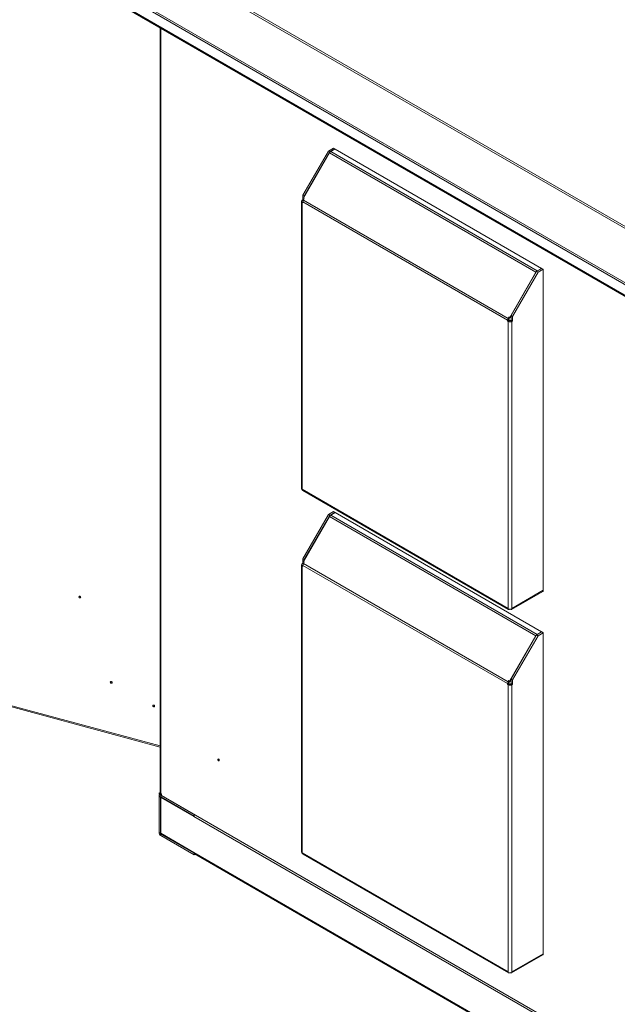
# Model space of a CAD drawing. Units: millimetres. Extents: x 63 to 8590, y 73 to 6123.
# Drawn here: x 6475 to 7080, y 4361 to 5357 of the extents above; entities that cross this region are included whole.
import ezdxf

# ---------------------------------------------------------------- set-up
doc = ezdxf.new("R2010")
doc.units = ezdxf.units.MM
doc.header["$LTSCALE"] = 5

msp = doc.modelspace()

# ---------------------------------------------------------------- linework, layer by layer
at = {"color": 7, "linetype": 'Continuous', "lineweight": 18}
for p, q in [((6631.08, 5408.77), (7179.69, 5092.07)), ((7180.99, 5093.44), (6632.38, 5410.14)), ((6582.12, 5380.24), (7180.23, 5034.96)), ((6582.78, 5381.98), (7180.64, 5036.84)), ((6582.12, 5369.37), (7180.23, 5024.08)), ((6583.09, 5367.92), (7180.33, 5023.14)), ((6617.09, 5348.3), (6617.09, 4575.37)), ((6787.19, 5223.66), (6792.43, 5226.68)), ((6788.61, 5222.85), (6793.84, 5225.87)), ((6789.55, 5223.19), (6794.02, 5225.77)), ((6792.43, 5226.68), (6792.5, 5226.72)), ((6793.84, 5225.87), (6792.43, 5226.68)), ((6793.84, 5225.87), (6793.92, 5225.91)), ((6794.02, 5225.77), (7002.97, 5105.14)), ((6794.69, 5225.45), (6794.02, 5225.77)), ((6761.45, 5179.08), (6787.19, 5223.66)), ((6788.25, 5221.81), (6761.92, 5176.22)), ((6762.87, 5178.27), (6788.61, 5222.85)), ((6788.61, 5222.85), (6787.19, 5223.66)), ((6788.25, 5221.81), (6997.2, 5101.19)), ((6789.55, 5223.19), (6998.5, 5102.56)), ((6762.87, 5178.27), (6761.45, 5179.08)), ((6761.45, 5174.45), (6761.45, 5179.08)), ((6761.92, 5176.22), (6762.88, 5175.67)), ((6762.88, 5175.67), (6761.92, 5176.22)), ((6762.88, 5175.67), (6762.49, 5175)), ((6762.87, 5177.86), (6762.87, 5178.27)), ((6762.87, 5175.65), (6762.87, 5175.67)), ((6759.99, 5172.98), (6759.99, 4882.35)), ((6760.75, 5174.04), (6761.45, 5174.45)), ((6760.75, 4881.78), (6760.75, 5171.92)), ((6761.45, 5171.51), (6760.75, 5171.92)), ((6761.99, 5174.14), (6761.45, 5174.45)), ((6761.45, 5172.33), (6968.49, 5052.8)), ((6761.45, 5172.33), (6761.45, 5171.51)), ((6762.49, 5175), (6761.99, 5174.14)), ((6761.99, 5174.14), (6969.03, 5054.62)), ((6970.87, 5055.59), (6997.2, 5101.19)), ((6972.17, 5057.44), (6997.91, 5102.02)), ((6973.59, 5056.62), (6999.32, 5101.2)), ((7003.14, 5105.04), (6997.91, 5102.02)), ((6997.91, 5102.02), (6999.32, 5101.2)), ((6998.5, 5102.56), (7002.97, 5105.14)), ((6999.32, 5101.2), (7004.56, 5104.22)), ((7002.97, 5105.14), (7002.55, 5105.44)), ((7002.97, 5104.94), (7002.97, 5105.14)), ((7003.21, 5105.08), (7003.14, 5105.04)), ((7003.14, 5105.04), (7004.56, 5104.22)), ((7004.63, 5104.27), (7004.56, 5104.22)), ((7004.56, 5104.22), (7004.56, 4779.73)), ((6972.17, 5057.44), (6973.59, 5056.62)), ((6972.17, 5057.44), (6972.17, 5052.8)), ((6973.59, 5056.62), (6973.59, 5051.99)), ((6969.91, 5053.62), (6968.49, 5052.8)), ((6968.49, 5051.99), (6968.49, 5052.8)), ((6969.91, 5052.8), (6968.49, 5051.99)), ((6969.2, 5051.58), (6968.49, 5051.99)), ((6969.03, 5054.62), (6969.53, 5055.48)), ((6970.03, 5054.04), (6969.03, 5054.62)), ((6970.62, 5052.39), (6969.2, 5051.58)), ((6969.2, 5051.58), (6969.2, 4761.44)), ((6969.53, 5055.48), (6969.92, 5056.14)), ((6970.53, 5054.9), (6969.53, 5055.48)), ((6969.91, 5052.8), (6969.91, 5053.62)), ((6970.62, 5052.39), (6969.91, 5052.8)), ((6969.92, 5056.14), (6970.87, 5055.59)), ((6970.92, 5055.57), (6969.92, 5056.14)), ((6970.03, 5054.04), (6970.53, 5054.9)), ((6970.53, 5054.9), (6970.92, 5055.57)), ((6971.87, 5055.02), (6970.87, 5055.59)), ((6970.92, 5055.57), (6971.87, 5055.02)), ((6972.17, 5052.8), (6971.46, 5052.39)), ((6971.46, 5052.39), (6972.88, 5051.58)), ((6971.87, 5055.02), (6972.17, 5055.54)), ((6972.17, 5052.8), (6973.59, 5051.99)), ((6973.59, 5051.99), (6972.88, 5051.58)), ((6972.88, 5051.58), (6972.88, 4761.44)), ((6760.75, 4881.78), (6969.2, 4761.44)), ((6760.75, 4881.29), (6760.75, 4881.78)), ((6761.54, 4880.45), (6969.49, 4760.4)), ((6787.19, 4856.22), (6792.43, 4859.24)), ((6788.61, 4855.4), (6793.84, 4858.43)), ((6789.55, 4855.74), (6794.02, 4858.32)), ((6792.43, 4859.24), (6792.5, 4859.28)), ((6793.84, 4858.43), (6792.43, 4859.24)), ((6793.84, 4858.43), (6793.92, 4858.46)), ((6794.02, 4858.32), (7002.97, 4737.7)), ((6794.69, 4858), (6794.02, 4858.32)), ((6761.45, 4811.64), (6787.19, 4856.22)), ((6788.25, 4854.37), (6761.92, 4808.77)), ((6762.87, 4810.82), (6788.61, 4855.4)), ((6788.61, 4855.4), (6787.19, 4856.22)), ((6788.25, 4854.37), (6997.2, 4733.75)), ((6789.55, 4855.74), (6998.5, 4735.12)), ((6762.87, 4810.82), (6761.45, 4811.64)), ((6761.45, 4807), (6761.45, 4811.64)), ((6761.92, 4808.77), (6762.88, 4808.22)), ((6762.88, 4808.22), (6761.92, 4808.77)), ((6762.49, 4807.56), (6761.99, 4806.69)), ((6762.88, 4808.22), (6762.49, 4807.56)), ((6762.87, 4810.42), (6762.87, 4810.82)), ((6762.87, 4808.21), (6762.87, 4808.23)), ((6759.99, 4805.54), (6759.99, 4514.91)), ((6760.75, 4806.6), (6761.45, 4807)), ((6760.75, 4514.34), (6760.75, 4804.47)), ((6761.45, 4804.07), (6760.75, 4804.47)), ((6761.99, 4806.69), (6761.45, 4807)), ((6761.45, 4804.88), (6968.49, 4685.36)), ((6761.45, 4804.88), (6761.45, 4804.07)), ((6761.99, 4806.69), (6969.03, 4687.17)), ((6972.59, 4760.4), (7004.02, 4778.54)), ((6972.88, 4761.44), (7004.56, 4779.73)), ((7004.51, 4779.27), (7004.56, 4779.24)), ((7004.56, 4779.73), (7004.56, 4779.24)), ((7004.56, 4779.24), (7004.63, 4779.28)), ((6042.13, 4776.09), (6617.09, 4621.31)), ((6969.2, 4761.44), (6969.2, 4760.95)), ((6972.88, 4760.95), (6972.88, 4761.44)), ((6998.5, 4735.12), (7002.97, 4737.7)), ((7002.97, 4737.7), (7002.55, 4738)), ((7002.97, 4737.49), (7002.97, 4737.7)), ((6970.87, 4688.15), (6997.2, 4733.75)), ((6972.17, 4690), (6997.91, 4734.58)), ((6973.59, 4689.18), (6999.32, 4733.76)), ((7003.14, 4737.6), (6997.91, 4734.58)), ((6997.91, 4734.58), (6999.32, 4733.76)), ((6999.32, 4733.76), (7004.56, 4736.78)), ((7003.21, 4737.64), (7003.14, 4737.6)), ((7003.14, 4737.6), (7004.56, 4736.78)), ((7004.63, 4736.82), (7004.56, 4736.78)), ((7004.56, 4736.78), (7004.56, 4412.29)), ((6969.03, 4687.17), (6969.53, 4688.04)), ((6969.53, 4688.04), (6969.92, 4688.7)), ((6970.53, 4687.46), (6969.53, 4688.04)), ((6969.92, 4688.7), (6970.87, 4688.15)), ((6970.92, 4688.12), (6969.92, 4688.7)), ((6970.53, 4687.46), (6970.92, 4688.12)), ((6971.87, 4687.57), (6970.87, 4688.15)), ((6970.92, 4688.12), (6971.87, 4687.57)), ((6971.87, 4687.57), (6972.17, 4688.09)), ((6972.17, 4690), (6973.59, 4689.18)), ((6972.17, 4690), (6972.17, 4685.36)), ((6973.59, 4689.18), (6973.59, 4684.54)), ((6969.91, 4686.18), (6968.49, 4685.36)), ((6968.49, 4684.54), (6968.49, 4685.36)), ((6969.91, 4685.36), (6968.49, 4684.54)), ((6969.2, 4684.14), (6968.49, 4684.54)), ((6970.03, 4686.59), (6969.03, 4687.17)), ((6970.62, 4684.95), (6969.2, 4684.14)), ((6969.2, 4684.14), (6969.2, 4394)), ((6969.91, 4685.36), (6969.91, 4686.18)), ((6970.62, 4684.95), (6969.91, 4685.36)), ((6970.03, 4686.59), (6970.53, 4687.46)), ((6972.17, 4685.36), (6971.46, 4684.95)), ((6971.46, 4684.95), (6972.88, 4684.14)), ((6972.17, 4685.36), (6973.59, 4684.54)), ((6973.59, 4684.54), (6972.88, 4684.14)), ((6972.88, 4684.14), (6972.88, 4394)), ((6617.11, 4575.19), (6616.01, 4574.56)), ((6616.01, 4573.59), (6616.01, 4574.56)), ((6616.01, 4574.56), (6618.55, 4573.09)), ((6616.01, 4573.59), (7181.69, 4247.03)), ((6617.42, 4570.66), (6616.01, 4571.47)), ((6616.01, 4534.89), (6616.01, 4571.47)), ((6617.09, 4572.97), (6616.55, 4572.66)), ((6617.42, 4570.66), (6617.42, 4534.07)), ((6618.13, 4570.74), (6617.6, 4570.43)), ((6617.6, 4534.09), (6617.6, 4570.43)), ((6617.6, 4570.43), (6651.19, 4551.04)), ((6618.55, 4573.9), (6617.85, 4574.31)), ((6651.36, 4553.18), (6617.85, 4572.53)), ((6617.85, 4570.9), (6617.85, 4572.53)), ((6651.36, 4551.55), (6617.85, 4570.9)), ((6618.55, 4573.09), (6618.55, 4573.9)), ((6651.19, 4551.04), (6651.19, 4551.16)), ((6651.19, 4551.16), (7146.52, 4265.22)), ((6651.36, 4551.55), (6651.36, 4553.18)), ((6651.36, 4551.55), (6651.41, 4551.58)), ((6617.42, 4534.07), (6616.01, 4534.89)), ((6617.6, 4534.09), (6651.19, 4514.71)), ((6617.85, 4533.34), (6651.36, 4513.99)), ((6617.85, 4533.34), (6617.85, 4531.71)), ((6651.36, 4512.36), (6617.85, 4531.71)), ((6651.19, 4514.71), (6651.19, 4514.58)), ((7146.52, 4228.64), (6651.19, 4514.58)), ((6651.41, 4514.02), (6651.36, 4513.99)), ((6651.36, 4513.99), (6651.36, 4512.36)), ((6651.36, 4512.36), (6652.44, 4512.98)), ((6651.9, 4513.29), (7146.34, 4227.86)), ((6760.75, 4514.34), (6969.2, 4394)), ((6760.75, 4513.85), (6760.75, 4514.34)), ((6761.54, 4513), (6969.49, 4392.95)), ((6972.59, 4392.95), (7004.02, 4411.1)), ((6972.88, 4394), (7004.56, 4412.29)), ((7004.51, 4411.83), (7004.56, 4411.8)), ((7004.56, 4412.29), (7004.56, 4411.8)), ((7004.56, 4411.8), (7004.63, 4411.84)), ((6969.2, 4394), (6969.2, 4393.51)), ((6972.88, 4393.51), (6972.88, 4394))]:
    msp.add_line(p, q, dxfattribs=at)
at = {"color": 8, "linetype": 'Continuous', "lineweight": 18}
for p, q in [((6617.85, 4574.31), (6617.85, 5347.86)), ((6793.84, 5225.66), (6793.84, 5225.87)), ((6761.69, 5173.5), (6760.75, 5174.04)), ((6761.45, 5172.33), (6760.75, 5171.92)), ((6997.37, 5101.09), (6997.2, 5101.19)), ((6998.5, 5102.36), (6998.5, 5102.56)), ((6793.84, 4858.22), (6793.84, 4858.43)), ((6761.69, 4806.05), (6760.75, 4806.6)), ((6761.45, 4804.88), (6760.75, 4804.47)), ((6041.98, 4777.16), (6617.09, 4622.35)), ((6997.37, 4733.64), (6997.2, 4733.75)), ((6998.5, 4734.91), (6998.5, 4735.12)), ((6617.85, 4570.9), (6617.42, 4570.66)), ((6617.6, 4534.18), (6617.42, 4534.07)), ((6618.38, 4533.65), (6617.85, 4533.34))]:
    msp.add_line(p, q, dxfattribs=at)
at = {"color": 7, "linetype": 'Continuous', "lineweight": 18, "flags": 128}
for points in [[(6536.73, 4772.61), (6536.66, 4772.94), (6536.47, 4773.26), (6536.17, 4773.52), (6535.83, 4773.67), (6535.48, 4773.71), (6535.19, 4773.61), (6534.99, 4773.4), (6534.92, 4773.1), (6534.99, 4772.77), (6535.19, 4772.45), (6535.48, 4772.2), (6535.83, 4772.04), (6536.17, 4772.01), (6536.47, 4772.11), (6536.66, 4772.32), (6536.73, 4772.61)], [(6568.45, 4686.39), (6568.38, 4686.72), (6568.19, 4687.04), (6567.89, 4687.3), (6567.55, 4687.45), (6567.2, 4687.48), (6566.91, 4687.39), (6566.71, 4687.17), (6566.64, 4686.88), (6566.71, 4686.55), (6566.91, 4686.23), (6567.2, 4685.97), (6567.55, 4685.82), (6567.89, 4685.79), (6568.19, 4685.89), (6568.38, 4686.1), (6568.45, 4686.39)], [(6611.5, 4662.55), (6611.43, 4662.89), (6611.24, 4663.2), (6610.94, 4663.46), (6610.6, 4663.62), (6610.25, 4663.65), (6609.96, 4663.55), (6609.76, 4663.34), (6609.69, 4663.04), (6609.76, 4662.71), (6609.96, 4662.39), (6610.25, 4662.14), (6610.6, 4661.98), (6610.94, 4661.95), (6611.24, 4662.05), (6611.43, 4662.26), (6611.5, 4662.55)], [(6675.41, 4608.71), (6675.46, 4608.99), (6675.61, 4609.17), (6675.84, 4609.21), (6676.11, 4609.12), (6676.38, 4608.9), (6676.61, 4608.59), (6676.77, 4608.24), (6676.82, 4607.9), (6676.77, 4607.61), (6676.61, 4607.44), (6676.38, 4607.39), (6676.11, 4607.49), (6675.84, 4607.71), (6675.61, 4608.01), (6675.46, 4608.37), (6675.41, 4608.71)], [(6651.23, 4551.63), (6651.22, 4551.6), (6651.19, 4551.16)], [(6651.19, 4514.58), (6651.22, 4514.19), (6651.24, 4514.12)]]:
    msp.add_lwpolyline(points, dxfattribs=at)
at = {"color": 7, "linetype": 'Continuous', "lineweight": 18}
for centre, radius, start, end in [((6791.53, 5220), 3.75, 121.95467, 151.14439), ((6761.15, 5172.98), 1.14, 110.78342, 249.21658), ((6765.2, 5172.2), 3.75, 148.85627, 178.0435), ((7000.48, 5099.38), 3.75, 121.95467, 151.14439), ((6972.24, 5052.68), 3.75, 148.85627, 178.0435), ((6971.04, 5055.13), 4, 242.60967, 297.39033), ((6970.77, 5053.59), 0.866, 148.85627, 178.0435), ((6971.04, 5053.21), 0.922, 242.60967, 297.39033), ((6761.29, 4882.48), 1.31, 185.6948, 245.62534), ((6791.53, 4852.56), 3.75, 121.95467, 151.14439), ((6761.15, 4805.54), 1.14, 110.78342, 249.21658), ((6765.2, 4804.75), 3.75, 148.85627, 178.0435), ((7003.45, 4779.45), 1.07, 301.96881, 350.33818), ((7002.52, 4779.72), 2.04, 347.32332, 0.3964), ((6537.03, 4774.35), 1.32, 212.61021, 249.53028), ((6971.04, 4764.5), 4, 242.60967, 297.39033), ((7000.48, 4731.94), 3.75, 121.95467, 151.14439), ((6568.76, 4688.13), 1.32, 212.61021, 249.53028), ((6972.24, 4685.23), 3.75, 148.85627, 178.0435), ((6971.04, 4687.68), 4, 242.60967, 297.39033), ((6970.77, 4686.15), 0.866, 148.85627, 178.0435), ((6971.04, 4685.77), 0.922, 242.60967, 297.39033), ((6611.81, 4664.29), 1.32, 212.61021, 249.53028), ((6677.29, 4608.98), 0.827, 193.56043, 226.4342), ((6617.13, 4571.65), 1.14, 50.79671, 189.21404), ((6618.39, 4575.5), 1.31, 185.74255, 245.5776), ((6617.68, 4570.7), 0.262, 50.79671, 189.21404), ((6620, 4535.07), 4, 182.60548, 237.39452), ((6618.34, 4534.12), 0.922, 182.60548, 237.39452), ((6761.29, 4515.04), 1.31, 185.6948, 245.62534), ((7003.45, 4412.01), 1.07, 301.96881, 350.33818), ((7002.52, 4412.27), 2.04, 347.32332, 0.3964), ((6971.04, 4397.06), 4, 242.60967, 297.39033)]:
    msp.add_arc(centre, radius, start, end, dxfattribs=at)
for points, knots in [([(6761.55, 4880.46), (6761.4, 4880.57), (6761.07, 4880.79), (6760.83, 4881.3), (6760.77, 4881.67), (6760.75, 4881.78)], [0, 0, 0, 0, 0.370962, 0.806414, 1, 1, 1, 1]), ([(6969.2, 4761.44), (6969.19, 4761.21), (6969.16, 4760.76), (6969.42, 4760.39), (6969.81, 4760.28), (6970.21, 4760.42), (6970.46, 4760.61), (6970.54, 4760.67)], [0, 0, 0, 0, 0.249108, 0.467106, 0.685097, 0.903089, 1, 1, 1, 1]), ([(6971.54, 4760.67), (6971.74, 4760.54), (6972.11, 4760.29), (6972.56, 4760.33), (6972.85, 4760.62), (6972.93, 4761.04), (6972.89, 4761.35), (6972.88, 4761.44)], [0, 0, 0, 0, 0.249108, 0.467106, 0.685097, 0.903089, 1, 1, 1, 1]), ([(6761.55, 4513.02), (6761.4, 4513.12), (6761.07, 4513.35), (6760.83, 4513.85), (6760.77, 4514.22), (6760.75, 4514.34)], [0, 0, 0, 0, 0.370962, 0.806414, 1, 1, 1, 1]), ([(6969.2, 4394), (6969.19, 4393.76), (6969.16, 4393.32), (6969.42, 4392.94), (6969.81, 4392.84), (6970.21, 4392.98), (6970.46, 4393.17), (6970.54, 4393.23)], [0, 0, 0, 0, 0.249108, 0.467106, 0.685097, 0.903089, 1, 1, 1, 1]), ([(6971.54, 4393.23), (6971.74, 4393.1), (6972.11, 4392.85), (6972.56, 4392.89), (6972.85, 4393.17), (6972.93, 4393.59), (6972.89, 4393.9), (6972.88, 4394)], [0, 0, 0, 0, 0.249108, 0.467106, 0.685097, 0.903089, 1, 1, 1, 1])]:
    msp.add_open_spline(points, degree=3, knots=knots, dxfattribs=at)

doc.saveas('drawing.dxf')
